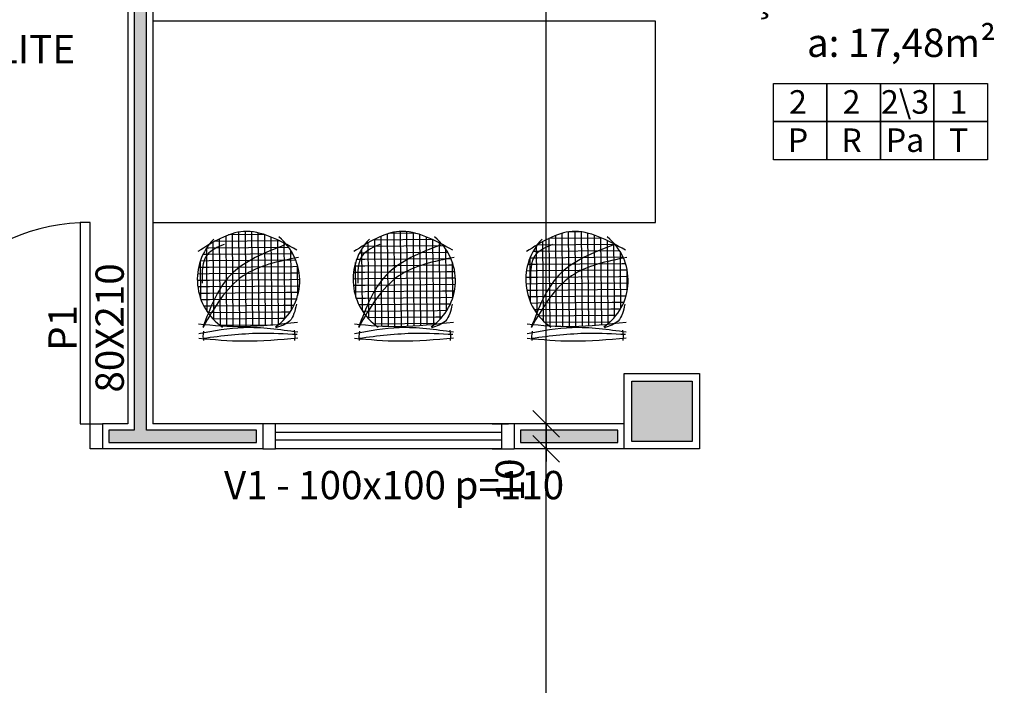
# Model space of a CAD drawing. Units: millimetres. Extents: x 260032 to 291538, y -59318 to -39933.
# Drawn here: x 277781 to 278173, y -57489 to -57224 of the extents above; entities that cross this region are included whole.
import ezdxf

# ---------------------------------------------------------------- set-up
doc = ezdxf.new("R2010")
doc.units = ezdxf.units.MM
doc.header["$LTSCALE"] = 10
for name, color, linetype in [('02', 2, 'Continuous'), ('04', 4, 'Continuous'), ('251', 251, 'Continuous'), ('COTA', 13, 'Continuous'), ('especificações ambientes', 7, 'Continuous'), ('ESQUADRIAS', 7, 'Continuous'), ('LINVISTA', 13, 'Continuous'), ('parede gesso', 135, 'Continuous'), ('PILAR', 6, 'Continuous'), ('pilar 250', 250, 'Continuous'), ('REG60-100', 7, 'Continuous'), ('UNIDADE', 4, 'Continuous'), ('vidro', 156, 'Continuous')]:
    doc.layers.add(name, color=color, linetype=linetype)
doc.styles.add('ARIAL1', font='ARIAL.TTF')
doc.styles.add('REGUA60', font='ARIALN.TTF')
doc.styles.get("Standard").update_dxf_attribs({"font": 'ARIALN.TTF'})
doc.dimstyles.new('ISO-25', dxfattribs={"dimtxt": 2.5, "dimasz": 2.5, "dimexe": 1.25, "dimexo": 0.625, "dimtad": 1, "dimtxsty": 'Standard', "dimcen": 2.5, "dimadec": 0, "dimazin": 0, "dimtfac": 1, "dimtmove": 0, "dimatfit": 3, "dimfxl": 1, "dimarcsym": 0})

# ---------------------------------------------------------------- blocks, each defined once
blk = doc.blocks.new('A$C12105CD0')
at = {"layer": '251'}
h = blk.add_hatch(dxfattribs=at)
h.set_pattern_fill('NET', color=256, angle=170.1522, style=0)
h.set_pattern_definition([(359.482836, (-702.622, -4121.657), (-0.025792, -2.8573836), []), (269.482836, (-702.622, -4121.657), (-2.8573836, 0.025792), [])])
edge = h.paths.add_edge_path()
edge.add_spline(control_points=[(5.9, 42.85), (12.26, 46.18), (23.9, 51.17), (35.11, 45.64), (40.19, 42.61)], knot_values=[5.458846, 5.458846, 5.458846, 5.458846, 27.74083, 46.354545, 46.354545, 46.354545, 46.354545], degree=3, periodic=0)
edge.add_ellipse((19.76, 27.35), major_axis=(18.03, 18.03), ratio=1, start_angle=276.4499, end_angle=351.7598, ccw=False)
edge.add_spline(control_points=[(39.7, 11.46), (35.56, 18.33), (26.39, 31.53), (10.4, 35.07), (2.08, 36.75)], knot_values=[1.598047, 1.598047, 1.598047, 1.598047, 27.159299, 54.181823, 54.181823, 54.181823, 54.181823], degree=3, periodic=0)
edge.add_ellipse((24.73, 26.82), major_axis=(17.49, 17.49), ratio=1, start_angle=94.5906, end_angle=111.3237, ccw=False)
edge = h.paths.add_edge_path()
edge.add_spline(control_points=[(2.08, 36.75), (10.4, 35.07), (26.39, 31.53), (35.56, 18.33), (39.7, 11.46)], knot_values=[1.598047, 1.598047, 1.598047, 1.598047, 28.62057, 54.181823, 54.181823, 54.181823, 54.181823], degree=3, periodic=0)
edge.add_ellipse((19.76, 27.35), major_axis=(-18.03, 18.03), ratio=1, start_angle=171.1214, end_angle=186.4499, ccw=False)
edge.add_spline(control_points=[(34.79, 6.75), (31.46, 6.54), (23, 6.21), (14.55, 6.87), (9.42, 7.4)], knot_values=[9.467864, 9.467864, 9.467864, 9.467864, 20.578662, 37.726183, 37.726183, 37.726183, 37.726183], degree=3, periodic=0)
edge.add_ellipse((24.73, 26.82), major_axis=(17.49, 17.49), ratio=1, start_angle=111.3237, end_angle=186.7555, ccw=False)
for p, q in [((2.46, 4.89, -5.54), (2.13, 2.56, -5.54)), ((42.48, 4.53, -5.54), (42.77, 2.19, -5.54)), ((2.13, 2.56, -5.54), (2.36, 0.33, -5.54)), ((42.77, 2.19, -5.54), (42.5, 0.33, -5.54))]:
    blk.add_line(p, q)
at = {"extrusion": (-5.37757e-14, 1.84213e-14, -1)}
for centre, major_axis, start_param, end_param in [((24.73, 26.82, -5.54), (17.49, 17.49), 2.959388, 4.820356), ((19.76, 27.35, -5.54), (18.03, 18.03), 0.013254, 1.757635)]:
    blk.add_ellipse(centre, major_axis=major_axis, ratio=1, start_param=start_param, end_param=end_param, dxfattribs=at)
for points, knots in [([(1.22, 40.33, -5.54), (9.15, 44.66, -5.54), (24.07, 52.82, -5.54), (38.3, 43.85, -5.54), (44.97, 39.65, -5.54)], [0, 0, 0, 0, 27.74083, 52.201793, 52.201793, 52.201793, 52.201793]), ([(6.5, 42.61, -5.54), (15.52, 39.08, -5.54), (33.02, 32.22, -5.54), (39.61, 14.67, -5.54), (42.81, 6.16, -5.54)], [0, 0, 0, 0, 30.698905, 59.620985, 59.620985, 59.620985, 59.620985]), ([(33.46, 42.83, -5.54), (36.29, 41.59, -5.54), (43.35, 38.5, -5.54), (43.21, 30.48, -5.54), (43.14, 25.68, -5.54)], [0, 0, 0, 0, 9.560042, 23.848793, 23.848793, 23.848793, 23.848793]), ([(0.6, 37.05, -5.54), (9.42, 35.28, -5.54), (28.11, 31.53, -5.54), (37.73, 14.93, -5.54), (42.81, 6.16, -5.54)], [0, 0, 0, 0, 28.62057, 60.668891, 60.668891, 60.668891, 60.668891]), ([(1.47, 16.35, -5.54), (2.08, 13.53, -5.54), (3.22, 8.29, -5.54), (8.29, 6.74, -5.54), (10.63, 6.03, -5.54)], [0, 0, 0, 0, 8.851988, 16.457919, 16.457919, 16.457919, 16.457919]), ([(0.89, 4.01, -5.54), (8.87, 5.15, -5.54), (23.52, 7.24, -5.54), (38.04, 4.55, -5.54), (44.64, 3.33, -5.54)], [0, 0, 0, 0, 26.660858, 48.904614, 48.904614, 48.904614, 48.904614]), ([(0.93, 8.36, -5.54), (8.89, 7.42, -5.54), (23.45, 5.71, -5.54), (38.05, 6.95, -5.54), (44.68, 7.52, -5.54)], [0, 0, 0, 0, 26.615385, 48.729513, 48.729513, 48.729513, 48.729513]), ([(0.87, 1.35, -5.54), (8.83, 0.64, -5.54), (23.42, -0.66, -5.54), (38, 0.65, -5.54), (44.62, 1.25, -5.54)], [0, 0, 0, 0, 26.577694, 48.704333, 48.704333, 48.704333, 48.704333]), ([(1.09, 2.96, -5.54), (6.64, 3.27, -5.54), (20.53, 4.03, -5.54), (34.35, 2.3, -5.54), (42.64, 1.26, -5.54)], [0, 0, 0, 0, 18.512081, 46.282143, 46.282143, 46.282143, 46.282143])]:
    blk.add_open_spline(points, degree=3, knots=knots)
blk = doc.blocks.new('COTATR')
at = {"color": 6}
blk.add_line((-70.7, -70.7), (70.7, 70.7), dxfattribs=at)
at = {"color": 0, "linetype": 'ByBlock'}
blk.add_line((0, 0), (200, 0), dxfattribs=at)
blk = doc.blocks.new('*D217')
at = {"layer": 'COTA', "color": 0, "lineweight": -2}
for p, q in [((277969.1, -57394.58), (277975.6, -57394.58)), ((277990.6, -57644.5), (277990.6, -57394.65))]:
    blk.add_line(p, q, dxfattribs=at)
at = {"layer": 'Defpoints', "color": 0}
for p in [(277990.6, -57394.58), (277991.6, -57394.58), (277991.6, -57644.58)]:
    blk.add_point(p, dxfattribs=at)
at = {"layer": 'COTA', "color": 0, "lineweight": -2, "xscale": 0.075, "yscale": 0.075, "zscale": 0.075}
for p, rotation in [((277990.6, -57394.58), 90), ((277990.6, -57644.58), 270)]:
    blk.add_blockref('COTATR', p, dxfattribs=dict(at, rotation=rotation))
at = {"layer": 'COTA', "color": 2, "insert": (277977.5, -57519.58), "char_height": 11.25, "attachment_point": 5, "rotation": 90, "style": 'REGUA60'}
blk.add_mtext('250', dxfattribs=at)
blk = doc.blocks.new('*D218')
at = {"layer": 'COTA', "color": 0, "lineweight": -2}
for p, q in [((277969.1, -57384.58), (277975.6, -57384.58)), ((277990.6, -57384.5), (277990.6, -57384.43)), ((277990.6, -57394.65), (277990.6, -57394.73))]:
    blk.add_line(p, q, dxfattribs=at)
at = {"layer": 'Defpoints', "color": 0}
for p in [(277990.6, -57384.58), (277991.6, -57384.58), (277991.6, -57394.58)]:
    blk.add_point(p, dxfattribs=at)
at = {"layer": 'COTA', "color": 0, "lineweight": -2, "xscale": 0.075, "yscale": 0.075, "zscale": 0.075}
for p, rotation in [((277990.6, -57384.58), 270), ((277990.6, -57394.58), 90)]:
    blk.add_blockref('COTATR', p, dxfattribs=dict(at, rotation=rotation))
at = {"layer": 'COTA', "color": 2, "insert": (277977.53, -57406.91), "char_height": 11.25, "attachment_point": 5, "rotation": 90, "style": 'REGUA60'}
blk.add_mtext('10', dxfattribs=at)
blk = doc.blocks.new('*D219')
at = {"layer": 'COTA', "color": 0, "lineweight": -2}
for p, q in [((277969.1, -56979.58), (277975.6, -56979.58)), ((277990.6, -57384.5), (277990.6, -56979.65))]:
    blk.add_line(p, q, dxfattribs=at)
at = {"layer": 'Defpoints', "color": 0}
for p in [(277990.6, -56979.58), (277991.6, -56979.58), (277991.6, -57384.58)]:
    blk.add_point(p, dxfattribs=at)
at = {"layer": 'COTA', "color": 0, "lineweight": -2, "xscale": 0.075, "yscale": 0.075, "zscale": 0.075}
for p, rotation in [((277990.6, -56979.58), 90), ((277990.6, -57384.58), 270)]:
    blk.add_blockref('COTATR', p, dxfattribs=dict(at, rotation=rotation))
at = {"layer": 'COTA', "color": 2, "insert": (277977.5, -57165.11), "char_height": 11.25, "attachment_point": 5, "rotation": 90, "style": 'REGUA60'}
blk.add_mtext('405', dxfattribs=at)

msp = doc.modelspace()

# ---------------------------------------------------------------- hatches: boundary and pattern name
at = {"layer": 'parede gesso'}
h = msp.add_hatch(dxfattribs=at)
h.set_pattern_fill('HONEY', color=256, scale=12, style=0)
h.set_pattern_definition([(0, (277816.5856, -57392.0771), (2.25, 1.299038), [1.5, -3]), (120, (277816.5856, -57392.0771), (-2.25, 1.299038), [1.5, -3]), (60, (277816.5856, -57392.0771), (5e-09, 2.5980762), [-3, 1.5])])
h.paths.add_polyline_path([(277875.336, -57387.077), (277831.586, -57387.077), (277831.586, -56982.077), (277826.586, -56982.077), (277826.586, -57387.077), (277816.586, -57387.077), (277816.586, -57392.077), (277875.336, -57392.077)])
h.paths.add_polyline_path([(278019.086, -57387.077), (277980.336, -57387.077), (277980.336, -57392.077), (278019.086, -57392.077)])
at = {"layer": 'pilar 250'}
h = msp.add_hatch(color=256, dxfattribs=at)
h.paths.add_polyline_path([(279251.086, -56342.577), (279227.086, -56342.577), (279227.086, -56386.577), (279251.086, -56386.577)])
h.paths.add_polyline_path([(278451.086, -56342.577), (278417.086, -56342.577), (278417.086, -56366.577), (278451.086, -56366.577)])
h.paths.add_polyline_path([(277651.086, -56342.577), (277617.086, -56342.577), (277617.086, -56376.577), (277651.086, -56376.577)])
h.paths.add_polyline_path([(276851.086, -56342.577), (276817.086, -56342.577), (276817.086, -56376.577), (276851.086, -56376.577)])
h.paths.add_polyline_path([(276851.086, -56942.577), (276817.086, -56942.577), (276817.086, -56976.577), (276851.086, -56976.577)])
h.paths.add_polyline_path([(276846.086, -57367.577), (276822.086, -57367.577), (276822.086, -57391.577), (276846.086, -57391.577)])
h.paths.add_polyline_path([(276846.086, -57647.577), (276822.086, -57647.577), (276822.086, -57671.577), (276846.086, -57671.577)])
h.paths.add_polyline_path([(276851.086, -58162.577), (276817.086, -58162.577), (276817.086, -58196.577), (276851.086, -58196.577)])
h.paths.add_polyline_path([(277651.086, -58162.577), (277617.086, -58162.577), (277617.086, -58196.577), (277651.086, -58196.577)])
h.paths.add_polyline_path([(278451.086, -58162.577), (278417.086, -58162.577), (278417.086, -58196.577), (278451.086, -58196.577)])
h.paths.add_polyline_path([(279251.086, -58162.577), (279217.086, -58162.577), (279217.086, -58196.577), (279251.086, -58196.577)])
h.paths.add_polyline_path([(279251.086, -57647.577), (279227.086, -57647.577), (279227.086, -57681.577), (279251.086, -57681.577)])
h.paths.add_polyline_path([(279251.086, -56932.577), (279227.086, -56932.577), (279227.086, -56976.577), (279251.086, -56976.577)])
h.paths.add_polyline_path([(278758.586, -57647.577), (278734.586, -57647.577), (278734.586, -57671.577), (278758.586, -57671.577)])
h.paths.add_polyline_path([(278451.086, -57647.577), (278427.086, -57647.577), (278427.086, -57671.577), (278451.086, -57671.577)])
h.paths.add_polyline_path([(277973.086, -57647.577), (277949.086, -57647.577), (277949.086, -57671.577), (277973.086, -57671.577)])
h.paths.add_polyline_path([(277646.086, -57647.577), (277622.086, -57647.577), (277622.086, -57671.577), (277646.086, -57671.577)])
h.paths.add_polyline_path([(277246.086, -57647.577), (277222.086, -57647.577), (277222.086, -57671.577), (277246.086, -57671.577)])
h.paths.add_polyline_path([(277246.086, -57367.577), (277222.086, -57367.577), (277222.086, -57391.577), (277246.086, -57391.577)])
h.paths.add_polyline_path([(277646.086, -57367.577), (277622.086, -57367.577), (277622.086, -57391.577), (277646.086, -57391.577)])
h.paths.add_polyline_path([(278048.586, -57367.577), (278024.586, -57367.577), (278024.586, -57391.577), (278048.586, -57391.577)])
h.paths.add_polyline_path([(278451.086, -57300.077), (278427.086, -57300.077), (278427.086, -57324.077), (278451.086, -57324.077)])
h.paths.add_polyline_path([(278451.086, -56952.577), (278417.086, -56952.577), (278417.086, -56976.577), (278451.086, -56976.577)])
h.paths.add_polyline_path([(277651.086, -56942.577), (277617.086, -56942.577), (277617.086, -56976.577), (277651.086, -56976.577)])

# ---------------------------------------------------------------- linework, layer by layer
at = {"layer": '02'}
msp.add_lwpolyline([(277809.086, -57384.577), (277809.086, -57304.577), (277805.086, -57304.577), (277805.086, -57384.577)], close=True, dxfattribs=at)
for points in [[(277814.086, -57394.577), (277809.086, -57394.577), (277809.086, -57384.577), (277814.086, -57384.577)], [(277877.836, -57394.577), (277882.836, -57394.577), (277882.836, -57384.577), (277877.836, -57384.577)], [(277977.836, -57384.577), (277972.836, -57384.577), (277972.836, -57394.577), (277977.836, -57394.577)]]:
    msp.add_lwpolyline(points, dxfattribs=at)
at = {"layer": '04'}
for p, q in [((277824.086, -56979.577), (277824.086, -57384.577)), ((277834.086, -56979.577), (277834.086, -57384.577)), ((277834.086, -56979.577), (277834.086, -57384.577)), ((277814.086, -57384.577), (277814.086, -57394.577)), ((277824.086, -57384.577), (277814.086, -57384.577)), ((277877.836, -57384.577), (277834.086, -57384.577)), ((278021.586, -57384.577), (277977.836, -57384.577)), ((277877.836, -57394.577), (277814.086, -57394.577)), ((278021.586, -57394.577), (277977.836, -57394.577))]:
    msp.add_line(p, q, dxfattribs=at)
at = {"layer": 'especificações ambientes'}
for points in [[(278102.241, -57264.448), (278080.943, -57264.448), (278080.943, -57249.246), (278102.241, -57249.246)], [(278123.539, -57264.448), (278102.241, -57264.448), (278102.241, -57249.246), (278123.539, -57249.246)], [(278144.836, -57264.448), (278123.539, -57264.448), (278123.539, -57249.246), (278144.836, -57249.246)], [(278166.134, -57264.448), (278144.836, -57264.448), (278144.836, -57249.246), (278166.134, -57249.246)], [(278102.241, -57279.65), (278080.943, -57279.65), (278080.943, -57264.448), (278102.241, -57264.448)], [(278123.539, -57279.65), (278102.241, -57279.65), (278102.241, -57264.448), (278123.539, -57264.448)], [(278144.836, -57279.65), (278123.539, -57279.65), (278123.539, -57264.448), (278144.836, -57264.448)], [(278166.134, -57279.65), (278144.836, -57279.65), (278144.836, -57264.448), (278166.134, -57264.448)]]:
    msp.add_lwpolyline(points, close=True, dxfattribs=at)
at = {"layer": 'LINVISTA'}
for p, q in [((277972.836, -57384.577), (277882.836, -57384.577)), ((277972.836, -57394.577), (277882.836, -57394.577))]:
    msp.add_line(p, q, dxfattribs=at)
msp.add_lwpolyline([(277834.086, -57304.577), (278034.086, -57304.577), (278034.086, -57224.577), (277834.086, -57224.577)], dxfattribs=at)
msp.add_arc((277809.086, -57384.577), 80, 90, 180, dxfattribs=at)
at = {"layer": 'parede gesso'}
for points in [[(277875.336, -57387.077), (277831.586, -57387.077), (277831.586, -56982.077), (277826.586, -56982.077), (277826.586, -57387.077), (277816.586, -57387.077), (277816.586, -57392.077), (277875.336, -57392.077)], [(278019.086, -57387.077), (277980.336, -57387.077), (277980.336, -57392.077), (278019.086, -57392.077)]]:
    msp.add_lwpolyline(points, close=True, dxfattribs=at)
at = {"layer": 'PILAR'}
msp.add_lwpolyline([(278051.586, -57394.577), (278021.586, -57394.577), (278021.586, -57364.577), (278051.586, -57364.577)], close=True, dxfattribs=at)
at = {"layer": 'pilar 250'}
msp.add_lwpolyline([(278048.586, -57391.577), (278024.586, -57391.577), (278024.586, -57367.577), (278048.586, -57367.577)], close=True, dxfattribs=at)
at = {"layer": 'UNIDADE'}
for p, q in [((277877.836, -57384.577), (277877.836, -57394.577)), ((277977.836, -57384.577), (277977.836, -57394.577))]:
    msp.add_line(p, q, dxfattribs=at)
at = {"layer": 'vidro'}
for p, q in [((277972.836, -57388.077), (277882.836, -57388.077)), ((277972.836, -57391.077), (277882.836, -57391.077))]:
    msp.add_line(p, q, dxfattribs=at)

# ---------------------------------------------------------------- block references
at = {"layer": 'REG60-100', "xscale": -0.8999999994412065, "yscale": 0.900000000372529, "zscale": 0.9000000000000001}
for p in [(277892.493, -57351.798, 4.982), (277954.457, -57351.798, 4.982), (278023.166, -57351.798, 4.982)]:
    msp.add_blockref('A$C12105CD0', p, dxfattribs=at)

# ---------------------------------------------------------------- texts
at = {"char_height": 11.25, "attachment_point": 2, "style": 'REGUA60'}
for s, insert, width in [('POSTO DE ENFERMAGEM\\PSERVIÇOS  DE ENFERMAGEM\\Pa: 17,48m²', (278131.91, -57190.006), 256.28995), ('FARMÁCIA SATÉLITE\\Pa: 7,86m²', (277731.023, -57230.078), 167.44012)]:
    msp.add_mtext(s, dxfattribs=dict(at, insert=insert, width=width))
at = {"layer": 'especificações ambientes', "char_height": 9.36, "width": 8.46973, "attachment_point": 2, "style": 'ARIAL1'}
for s, insert in [('2', (278090.749, -57251.96)), ('2', (278112.046, -57251.96)), ('2\\\\3', (278133.344, -57251.96)), ('1', (278154.641, -57251.96)), ('P', (278090.749, -57267.162)), ('R', (278112.046, -57267.162)), ('Pa', (278133.344, -57267.162)), ('T', (278154.641, -57267.162))]:
    msp.add_mtext(s, dxfattribs=dict(at, insert=insert))
at = {"layer": 'ESQUADRIAS', "insert": (277792.508, -57346.478), "char_height": 11.25, "width": 332.49977, "attachment_point": 2, "rotation": 90, "style": 'REGUA60'}
msp.add_mtext('P1\\P80X210', dxfattribs=at)
at = {"layer": 'ESQUADRIAS', "insert": (277930.033, -57403.322), "char_height": 11.25, "width": 332.49977, "attachment_point": 2, "style": 'REGUA60'}
msp.add_mtext('V1 - 100x100 p=110', dxfattribs=at)

# ---------------------------------------------------------------- dimensions: what is measured, and where the dimension line sits
at = {"layer": 'COTA'}
for base, p1, p2, picture, middle in [((277990.598, -56979.577), (277991.598, -57384.577), (277991.598, -56979.577), '*D219', (277977.504, -57165.105)), ((277990.598, -57384.577), (277991.598, -57394.577), (277991.598, -57384.577), '*D218', (277977.534, -57406.907))]:
    dim = msp.add_linear_dim(base=base, p1=p1, p2=p2, angle=90, dimstyle='ISO-25', override={"dimscale": 7.5, "dimtxt": 1.5, "dimasz": 0.01, "dimexe": 2, "dimexo": 3, "dimgap": 0.98, "dimrnd": 0.5, "dimtxsty": 'REGUA60', "dimblk": 'COTATR', "dimcen": 4, "dimdle": 4, "dimse1": 1, "dimclrt": 2, "dimaunit": 1, "dimtofl": 0, "dimtmove": 2, "dimatfit": 2}, dxfattribs=at)
    dim.commit()
    dim.dimension.update_dxf_attribs({"geometry": picture, "text_midpoint": middle, "dimtype": 160})
dim = msp.add_linear_dim(base=(277990.598, -57394.577), p1=(277991.598, -57644.577), p2=(277991.598, -57394.577), angle=90, dimstyle='ISO-25', override={"dimscale": 7.5, "dimtxt": 1.5, "dimasz": 0.01, "dimexe": 2, "dimexo": 3, "dimgap": 0.98, "dimrnd": 0.5, "dimtxsty": 'REGUA60', "dimblk": 'COTATR', "dimcen": 4, "dimdle": 4, "dimse1": 1, "dimclrt": 2, "dimaunit": 1, "dimtofl": 0, "dimtmove": 2, "dimatfit": 2}, dxfattribs=at)
dim.commit()
dim.dimension.update_dxf_attribs({"geometry": '*D217', "text_midpoint": (277977.504, -57519.577)})

doc.saveas('drawing.dxf')
